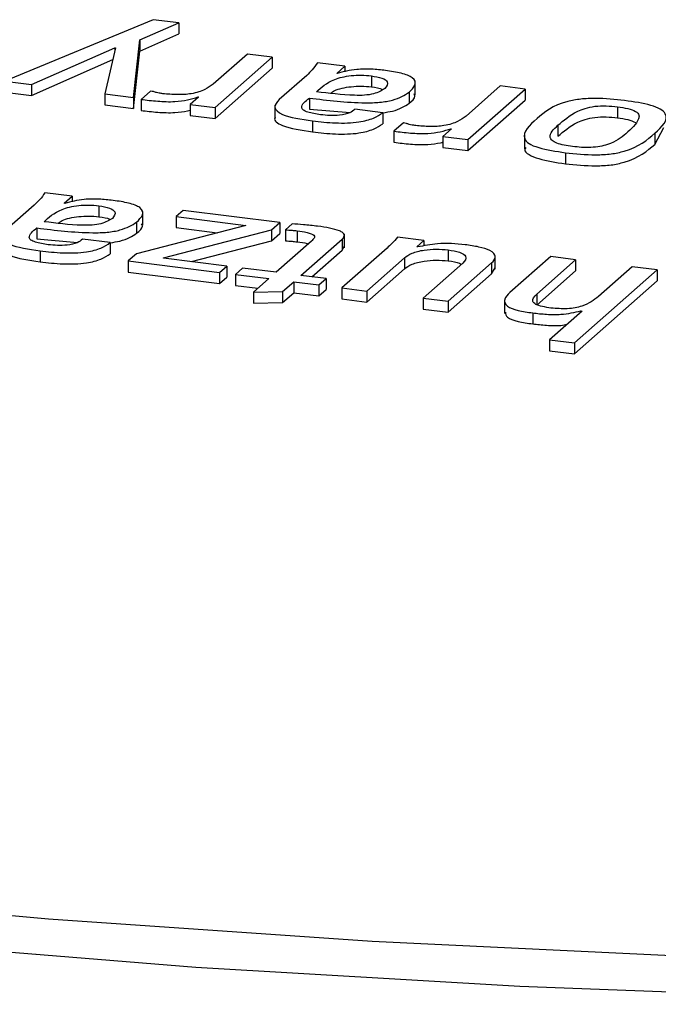
# Model space of a CAD drawing. Units: millimetres. Extents: x 5 to 415, y 5 to 589.
# Drawn here: x 193 to 199, y 246 to 254 of the extents above; entities that cross this region are included whole.
import ezdxf

# ---------------------------------------------------------------- set-up
doc = ezdxf.new("R2010")
doc.units = ezdxf.units.MM

msp = doc.modelspace()

# ---------------------------------------------------------------- linework, layer by layer
at = {"color": 7, "linetype": 'Continuous', "lineweight": 25}
for p, q in [((194.2169, 254.2209), (192.9473, 253.6956)), ((194.1024, 254.0473), (194.4357, 254.1933)), ((194.4357, 254.1933), (194.2169, 254.2209)), ((194.4357, 254.1933), (194.4357, 254.099)), ((194.1024, 253.953), (194.4357, 254.099)), ((193.1765, 253.6667), (193.8896, 253.9815)), ((193.8896, 253.9815), (193.8947, 253.9809)), ((193.8896, 253.9815), (193.8896, 253.9584)), ((194.0494, 253.5567), (194.1024, 254.0473)), ((194.1024, 254.0473), (194.1024, 253.953)), ((193.8947, 253.9809), (193.8048, 253.5875)), ((194.0494, 253.4624), (194.1024, 253.953)), ((195.0223, 253.9272), (194.7299, 253.6694)), ((194.7458, 253.469), (195.235, 253.9004)), ((195.235, 253.9004), (195.0223, 253.9272)), ((195.235, 253.9004), (195.235, 253.8061)), ((193.1765, 253.5724), (193.8715, 253.8793)), ((195.8545, 253.8224), (195.6209, 253.8518)), ((195.786, 253.762), (195.8545, 253.8224)), ((195.8545, 253.8224), (195.8545, 253.7741)), ((194.7458, 253.3747), (195.235, 253.8061)), ((195.5296, 253.7449), (195.2937, 253.5371)), ((195.7915, 253.7614), (195.786, 253.762)), ((196.0825, 253.7407), (196.0825, 253.6464)), ((192.9473, 253.6956), (193.1765, 253.6667)), ((193.1765, 253.6667), (193.1765, 253.5724)), ((196.4577, 253.5749), (196.4577, 253.6927)), ((197.1844, 253.6548), (196.892, 253.397)), ((197.3971, 253.628), (197.1844, 253.6548)), ((192.9473, 253.6013), (193.1765, 253.5724)), ((193.8048, 253.5875), (194.0494, 253.5567)), ((193.8048, 253.5875), (193.8048, 253.4933)), ((194.195, 253.6106), (194.1141, 253.5394)), ((194.6005, 253.5604), (194.6056, 253.5597)), ((194.6005, 253.5604), (194.6005, 253.5552)), ((195.614, 253.6048), (195.6137, 253.6048)), ((196.4053, 253.6005), (196.4053, 253.5062)), ((196.908, 253.1966), (197.3971, 253.628)), ((197.3971, 253.628), (197.3971, 253.5337)), ((193.8048, 253.4933), (194.0494, 253.4624)), ((194.0494, 253.5567), (194.0494, 253.4624)), ((194.1141, 253.5394), (194.1141, 253.4451)), ((194.6056, 253.5597), (194.5331, 253.4958)), ((194.5331, 253.4958), (194.7458, 253.469)), ((194.5331, 253.4958), (194.5331, 253.4015)), ((195.2568, 253.4906), (195.2568, 253.3728)), ((195.5531, 253.5512), (195.5531, 253.4569)), ((196.908, 253.1023), (197.3971, 253.5337)), ((198.2481, 253.5292), (198.2479, 253.5291)), ((194.5331, 253.4015), (194.7458, 253.3747)), ((194.7458, 253.469), (194.7458, 253.3747)), ((195.5531, 253.4569), (195.9008, 253.4273)), ((196.1798, 253.4255), (195.9421, 253.4554)), ((196.1798, 253.4255), (196.1798, 253.3312)), ((198.1872, 253.4756), (198.1871, 253.4755)), ((198.1871, 253.4755), (198.1871, 253.3812)), ((195.5802, 253.3556), (195.5802, 253.2613)), ((196.3571, 253.3382), (196.2762, 253.267)), ((197.6784, 253.3189), (197.6784, 253.2246)), ((196.2762, 253.267), (196.2762, 253.1727)), ((196.7677, 253.2873), (196.6952, 253.2234)), ((196.6952, 253.2234), (196.908, 253.1966)), ((196.6952, 253.2234), (196.6952, 253.1291)), ((196.7626, 253.288), (196.7677, 253.2873)), ((196.7626, 253.288), (196.7626, 253.2828)), ((197.392, 253.2338), (197.392, 253.116)), ((198.5055, 253.155), (198.5841, 253.2989)), ((198.5055, 253.2493), (198.5055, 253.155)), ((196.908, 253.1966), (196.908, 253.1023)), ((196.6952, 253.1291), (196.908, 253.1023)), ((197.7423, 253.0832), (197.7423, 252.9889)), ((193.524, 252.7115), (193.2905, 252.7409)), ((193.1991, 252.634), (192.9633, 252.4261)), ((193.4555, 252.6511), (193.524, 252.7115)), ((193.4611, 252.6505), (193.4555, 252.6511)), ((193.524, 252.7115), (193.524, 252.6632)), ((193.7521, 252.6298), (193.7521, 252.5355)), ((194.1272, 252.464), (194.1272, 252.5818)), ((194.4744, 252.5909), (194.4136, 252.5373)), ((195.3006, 252.4868), (194.4744, 252.5909)), ((193.2836, 252.4939), (193.2833, 252.4939)), ((194.0749, 252.4896), (194.0749, 252.3953)), ((194.4136, 252.5373), (195.0089, 252.4623)), ((194.4136, 252.5373), (194.4136, 252.443)), ((195.23, 252.4245), (195.3006, 252.4868)), ((195.3006, 252.4868), (195.3006, 252.3925)), ((195.4055, 252.4756), (195.3477, 252.4248)), ((193.2227, 252.4403), (193.2227, 252.346)), ((195.0089, 252.4623), (194.0745, 252.2199)), ((194.3058, 252.1848), (195.23, 252.4245)), ((194.4136, 252.443), (194.7643, 252.3988)), ((195.23, 252.4245), (195.23, 252.3302)), ((195.23, 252.3302), (195.3006, 252.3925)), ((195.3477, 252.4248), (195.3477, 252.3305)), ((195.448, 252.4161), (195.448, 252.3219)), ((195.8527, 252.2692), (195.8527, 252.387)), ((193.2227, 252.346), (193.5704, 252.3164)), ((193.8494, 252.3145), (193.6117, 252.3445)), ((193.8494, 252.3145), (193.8494, 252.2203)), ((194.5454, 252.1526), (195.23, 252.3302)), ((195.5708, 252.3285), (195.2672, 252.0609)), ((195.48, 252.0341), (195.8324, 252.3449)), ((195.8324, 252.3449), (195.8324, 252.2506)), ((196.5315, 252.3319), (196.3057, 252.3603)), ((196.4714, 252.2789), (196.5315, 252.3319)), ((196.5315, 252.3319), (196.5315, 252.286)), ((193.2497, 252.2447), (193.2497, 252.1504)), ((194.0745, 252.2199), (194.0042, 252.1579)), ((195.5735, 252.0223), (195.8324, 252.2506)), ((196.2167, 252.2685), (195.8302, 251.9279)), ((195.8324, 252.2506), (195.8488, 252.2812)), ((196.4795, 252.2779), (196.4714, 252.2789)), ((196.7385, 252.2531), (196.7385, 252.1589)), ((194.0042, 252.1579), (194.7837, 252.0597)), ((194.0042, 252.1579), (194.0042, 252.0636)), ((194.3039, 252.1831), (194.3058, 252.1848)), ((194.8461, 252.1148), (194.3039, 252.1831)), ((194.3058, 252.1848), (194.3058, 252.1828)), ((196.043, 251.901), (196.3662, 252.1861)), ((196.3662, 252.1861), (196.3662, 252.0919)), ((196.8649, 252.138), (196.5269, 251.8401)), ((196.7397, 251.8133), (197.1112, 252.1409)), ((197.1112, 252.1409), (197.1112, 252.0466)), ((197.1425, 252.0876), (197.1425, 252.2055)), ((197.6167, 252.1958), (197.2677, 251.8881)), ((197.4964, 251.8751), (197.8294, 252.169)), ((197.8294, 252.169), (197.6167, 252.1958)), ((197.8294, 252.169), (197.8294, 252.0747)), ((194.0042, 252.0636), (194.7837, 251.9654)), ((194.7837, 252.0597), (194.8461, 252.1148)), ((194.7837, 252.0597), (194.7837, 251.9654)), ((194.8461, 252.1148), (194.8461, 252.0205)), ((194.9818, 252.0968), (194.921, 252.0432)), ((195.2672, 252.0609), (194.9818, 252.0968)), ((196.043, 251.8068), (196.3662, 252.0919)), ((196.7397, 251.719), (197.1112, 252.0466)), ((197.1112, 252.0466), (197.1417, 252.0995)), ((197.4964, 251.7808), (197.8294, 252.0747)), ((197.819, 251.4576), (198.5261, 252.0813)), ((198.3134, 252.1081), (198.0239, 251.8528)), ((198.5261, 252.0813), (198.3134, 252.1081)), ((198.5261, 252.0813), (198.5261, 251.987)), ((194.7837, 251.9654), (194.8461, 252.0205)), ((194.921, 252.0432), (195.2064, 252.0073)), ((194.921, 252.0432), (194.921, 251.9489)), ((195.2064, 252.0073), (195.075, 251.8914)), ((195.3241, 251.8966), (195.4192, 251.9805)), ((195.4192, 251.9805), (195.6345, 251.9533)), ((195.4192, 251.9805), (195.4192, 251.8862)), ((195.6953, 252.0069), (195.48, 252.0341)), ((195.6345, 251.9533), (195.6953, 252.0069)), ((195.6953, 252.0069), (195.6953, 251.9127)), ((197.819, 251.3634), (198.5261, 251.987)), ((194.921, 251.9489), (195.1129, 251.9248)), ((195.075, 251.8914), (195.3241, 251.8966)), ((195.075, 251.8914), (195.075, 251.7971)), ((195.3241, 251.8966), (195.3241, 251.8023)), ((195.3241, 251.8023), (195.4192, 251.8862)), ((195.4192, 251.8862), (195.6345, 251.859)), ((195.6345, 251.9533), (195.6345, 251.859)), ((195.6345, 251.859), (195.6953, 251.9127)), ((195.8302, 251.9279), (196.043, 251.901)), ((195.8302, 251.9279), (195.8302, 251.8336)), ((196.043, 251.901), (196.043, 251.8068)), ((195.075, 251.7971), (195.3241, 251.8023)), ((195.8302, 251.8336), (196.043, 251.8068)), ((196.5269, 251.8401), (196.5269, 251.7458)), ((196.5269, 251.8401), (196.7397, 251.8133)), ((196.7397, 251.8133), (196.7397, 251.719)), ((197.2203, 251.8258), (197.2203, 251.7079)), ((197.4964, 251.8751), (197.4964, 251.7808)), ((196.5269, 251.7458), (196.7397, 251.719)), ((197.4625, 251.7139), (197.4625, 251.6196)), ((197.8845, 251.7298), (197.6062, 251.4844)), ((197.8746, 251.7312), (197.8845, 251.7298)), ((197.8746, 251.7312), (197.8746, 251.7211)), ((197.6062, 251.4844), (197.6062, 251.3902)), ((197.6062, 251.4844), (197.819, 251.4576)), ((197.819, 251.4576), (197.819, 251.3634)), ((197.6062, 251.3902), (197.819, 251.3634))]:
    msp.add_line(p, q, dxfattribs=at)
at = {"color": 7, "linetype": 'Continuous', "lineweight": 25, "flags": 128}
msp.add_lwpolyline([(177.9525, 248.8473), (180.3151, 248.3299), (182.7706, 247.8629), (185.3092, 247.4483), (187.9209, 247.0876), (190.5954, 246.7823), (193.3221, 246.5335), (196.0903, 246.3424), (198.889, 246.2095), (201.7072, 246.1355), (204.5339, 246.1206), (207.3577, 246.1649), (210.1676, 246.2683), (212.9525, 246.4302), (215.7014, 246.6501), (218.4035, 246.9271), (221.0481, 247.2601), (223.6247, 247.6478)], dxfattribs=at)
at = {"color": 8, "linetype": 'Continuous', "lineweight": 25, "flags": 128}
msp.add_lwpolyline([(224.6647, 247.4936), (222.1271, 247.0877), (219.5187, 246.7353), (216.8497, 246.4375), (214.1303, 246.1957), (211.371, 246.0106), (208.5826, 245.8832), (205.7758, 245.8137), (202.9614, 245.8025), (200.1505, 245.8497), (197.3537, 245.9551), (194.5821, 246.1182), (191.8462, 246.3384), (189.1566, 246.6149), (186.5239, 246.9466), (183.9581, 247.3322), (181.4692, 247.7703), (179.0667, 248.259), (176.7601, 248.7966)], dxfattribs=at)
at = {"color": 7, "linetype": 'Continuous', "lineweight": 25}
for points, knots in [([(195.6209, 253.8518), (195.6072, 253.8315), (195.5827, 253.7953), (195.5458, 253.7603), (195.5296, 253.7449)], [0, 0, 0, 0, 0.559988, 1, 1, 1, 1]), ([(195.6137, 253.6048), (195.6542, 253.642), (195.7049, 253.6885), (195.8291, 253.7313), (195.9098, 253.7435), (195.998, 253.75), (196.0544, 253.7438), (196.0825, 253.7407)], [0, 0, 0, 0, 0.4999303, 0.625111, 0.7503245, 0.8752863, 1, 1, 1, 1]), ([(196.2042, 253.7867), (196.1645, 253.7911), (196.0851, 253.7997), (195.93, 253.7981), (195.844, 253.7753), (195.7915, 253.7614)], [0, 0, 0, 0, 0.281332, 0.561838, 1, 1, 1, 1]), ([(196.0825, 253.7407), (196.1154, 253.7352), (196.181, 253.7242), (196.2369, 253.6818), (196.2131, 253.6514), (196.1986, 253.6327)], [0, 0, 0, 0, 0.280904, 0.560149, 1, 1, 1, 1]), ([(196.4053, 253.6005), (196.4258, 253.6207), (196.4667, 253.6608), (196.456, 253.7234), (196.3421, 253.7665), (196.2503, 253.78), (196.2042, 253.7867)], [0, 0, 0, 0, 0.2810967, 0.5600007, 0.7790889, 1, 1, 1, 1]), ([(194.7299, 253.6694), (194.7087, 253.6534), (194.6663, 253.6215), (194.5586, 253.585), (194.4194, 253.5768), (194.3399, 253.5844), (194.3, 253.5882)], [0, 0, 0, 0, 0.280762, 0.560366, 0.779349, 1, 1, 1, 1]), ([(195.7366, 253.5933), (195.746, 253.6009), (195.7667, 253.6176), (195.8301, 253.6368), (195.9095, 253.6492), (195.998, 253.6557), (196.0544, 253.6495), (196.0825, 253.6464)], [0, 0, 0, 0, 0.172544, 0.379678, 0.586866, 0.793638, 1, 1, 1, 1]), ([(196.0825, 253.6464), (196.1197, 253.6419), (196.1578, 253.6373), (196.1733, 253.6262), (196.1737, 253.6259)], [0, 0, 0, 0, 0.977001, 1, 1, 1, 1]), ([(194.1141, 253.5394), (194.1604, 253.5338), (194.2528, 253.5224), (194.3941, 253.5167), (194.5146, 253.534), (194.5718, 253.5516), (194.6005, 253.5604)], [0, 0, 0, 0, 0.280674, 0.560193, 0.779584, 1, 1, 1, 1]), ([(194.2448, 253.597), (194.237, 253.6002), (194.223, 253.6058), (194.2035, 253.6091), (194.195, 253.6106)], [0, 0, 0, 0, 0.559329, 1, 1, 1, 1]), ([(194.3, 253.5882), (194.2895, 253.5897), (194.2706, 253.5923), (194.2527, 253.5956), (194.2448, 253.597)], [0, 0, 0, 0, 0.559947, 1, 1, 1, 1]), ([(195.5531, 253.5512), (195.7096, 253.5316), (195.9052, 253.5071), (196.1556, 253.5117), (196.3062, 253.5386), (196.3657, 253.5758), (196.4053, 253.6005)], [0, 0, 0, 0, 0.500242, 0.6255, 0.750635, 1, 1, 1, 1]), ([(196.1986, 253.6327), (196.1715, 253.6157), (196.1308, 253.5902), (196.0252, 253.5728), (195.8532, 253.5745), (195.7203, 253.5913), (195.614, 253.6048)], [0, 0, 0, 0, 0.248895, 0.373839, 0.498956, 1, 1, 1, 1]), ([(196.4053, 253.5062), (196.431, 253.5266), (196.4641, 253.5528), (196.4511, 253.5801), (196.4482, 253.5863)], [0, 0, 0, 0, 0.774927, 1, 1, 1, 1]), ([(195.2937, 253.5371), (195.2743, 253.5158), (195.2356, 253.4736), (195.3206, 253.3934), (195.4816, 253.3699), (195.5802, 253.3556)], [0, 0, 0, 0, 0.28093, 0.559557, 1, 1, 1, 1]), ([(195.6489, 253.4083), (195.61, 253.4145), (195.5515, 253.424), (195.4964, 253.4471), (195.475, 253.4904), (195.5184, 253.5242), (195.5531, 253.5512)], [0, 0, 0, 0, 0.250303, 0.375485, 0.500404, 1, 1, 1, 1]), ([(196.1798, 253.425), (196.2088, 253.4293), (196.3137, 253.445), (196.3669, 253.4805), (196.4053, 253.5062)], [0, 0, 0, 0, 0.276228, 1, 1, 1, 1]), ([(198.2479, 253.5291), (198.1662, 253.5384), (198.0435, 253.5524), (197.8714, 253.5438), (197.6445, 253.501), (197.5641, 253.4315), (197.4999, 253.376)], [0, 0, 0, 0, 0.249957, 0.375556, 0.500698, 1, 1, 1, 1]), ([(197.6784, 253.3189), (197.7258, 253.3602), (197.7851, 253.4118), (197.9067, 253.4642), (197.9912, 253.4829), (198.0933, 253.4861), (198.1558, 253.4791), (198.1872, 253.4756)], [0, 0, 0, 0, 0.5004632, 0.6257096, 0.7503715, 0.8749295, 1, 1, 1, 1]), ([(198.5055, 253.2493), (198.5675, 253.3051), (198.645, 253.375), (198.5598, 253.4572), (198.4476, 253.5015), (198.3278, 253.5182), (198.2481, 253.5292)], [0, 0, 0, 0, 0.499272, 0.624409, 0.749996, 1, 1, 1, 1]), ([(194.1141, 253.4451), (194.1605, 253.4394), (194.2531, 253.428), (194.3931, 253.4229), (194.4889, 253.435), (194.5256, 253.4456), (194.5331, 253.4477)], [0, 0, 0, 0, 0.336038, 0.670693, 0.93336, 1, 1, 1, 1]), ([(195.5802, 253.3556), (195.6444, 253.3484), (195.7722, 253.3341), (195.9705, 253.3387), (196.1099, 253.3775), (196.1564, 253.4094), (196.1798, 253.4255)], [0, 0, 0, 0, 0.281056, 0.559819, 0.77917, 1, 1, 1, 1]), ([(195.9421, 253.4554), (195.9299, 253.4443), (195.9056, 253.4222), (195.8199, 253.4025), (195.7281, 253.4002), (195.6753, 253.4056), (195.6489, 253.4083)], [0, 0, 0, 0, 0.280202, 0.558486, 0.778845, 1, 1, 1, 1]), ([(196.892, 253.397), (196.8708, 253.381), (196.8284, 253.3491), (196.7207, 253.3126), (196.5815, 253.3044), (196.502, 253.312), (196.4621, 253.3158)], [0, 0, 0, 0, 0.280762, 0.560366, 0.779349, 1, 1, 1, 1]), ([(198.1871, 253.4755), (198.2176, 253.4713), (198.2785, 253.4627), (198.349, 253.4379), (198.3753, 253.4052), (198.3628, 253.3391), (198.3047, 253.2873), (198.2583, 253.2458)], [0, 0, 0, 0, 0.1250557, 0.2496462, 0.3743033, 0.4995437, 1, 1, 1, 1]), ([(195.2606, 253.3843), (195.2593, 253.3824), (195.2448, 253.3592), (195.329, 253.2988), (195.4848, 253.2755), (195.5802, 253.2613)], [0, 0, 0, 0, 0.034399, 0.408552, 1, 1, 1, 1]), ([(195.5802, 253.2613), (195.6444, 253.2541), (195.7722, 253.2398), (195.9705, 253.2445), (196.1099, 253.2832), (196.1564, 253.3152), (196.1798, 253.3312)], [0, 0, 0, 0, 0.281056, 0.559819, 0.77917, 1, 1, 1, 1]), ([(196.4069, 253.3246), (196.3991, 253.3278), (196.3851, 253.3334), (196.3657, 253.3367), (196.3571, 253.3382)], [0, 0, 0, 0, 0.559329, 1, 1, 1, 1]), ([(196.4621, 253.3158), (196.4516, 253.3173), (196.4327, 253.3199), (196.4148, 253.3232), (196.4069, 253.3246)], [0, 0, 0, 0, 0.559947, 1, 1, 1, 1]), ([(197.4999, 253.376), (197.4358, 253.3191), (197.3556, 253.2479), (197.4215, 253.1603), (197.5402, 253.1145), (197.6615, 253.0957), (197.7423, 253.0832)], [0, 0, 0, 0, 0.49897, 0.624043, 0.749389, 1, 1, 1, 1]), ([(197.8031, 253.1369), (197.7781, 253.1401), (197.7279, 253.1466), (197.6661, 253.1645), (197.6238, 253.1878), (197.5942, 253.2413), (197.641, 253.2844), (197.6784, 253.3189)], [0, 0, 0, 0, 0.125359, 0.250451, 0.375603, 0.5007, 1, 1, 1, 1]), ([(197.6784, 253.2246), (197.7258, 253.2659), (197.7851, 253.3175), (197.9067, 253.3699), (197.9912, 253.3886), (198.0933, 253.3918), (198.1558, 253.3848), (198.1872, 253.3813)], [0, 0, 0, 0, 0.5004632, 0.6257096, 0.7503715, 0.8749295, 1, 1, 1, 1]), ([(198.1871, 253.3812), (198.2183, 253.3771), (198.2803, 253.3688), (198.3211, 253.3512), (198.3414, 253.3424)], [0, 0, 0, 0, 0.501784, 1, 1, 1, 1]), ([(196.2762, 253.267), (196.3225, 253.2614), (196.415, 253.25), (196.5562, 253.2443), (196.6767, 253.2616), (196.7339, 253.2792), (196.7626, 253.288)], [0, 0, 0, 0, 0.280674, 0.560193, 0.779584, 1, 1, 1, 1]), ([(197.7423, 253.0832), (197.8278, 253.0748), (197.956, 253.0621), (198.136, 253.0702), (198.3596, 253.1214), (198.4406, 253.1925), (198.5055, 253.2493)], [0, 0, 0, 0, 0.250579, 0.375928, 0.500996, 1, 1, 1, 1]), ([(198.2583, 253.2458), (198.2179, 253.2117), (198.1675, 253.1691), (198.039, 253.1354), (197.9609, 253.1274), (197.879, 253.1276), (197.8284, 253.1338), (197.8031, 253.1369)], [0, 0, 0, 0, 0.4993303, 0.6244329, 0.7495608, 0.8746283, 1, 1, 1, 1]), ([(196.2762, 253.1727), (196.3226, 253.167), (196.4152, 253.1556), (196.5552, 253.1505), (196.651, 253.1626), (196.6878, 253.1732), (196.6952, 253.1753)], [0, 0, 0, 0, 0.336038, 0.670693, 0.93336, 1, 1, 1, 1]), ([(197.7423, 252.9889), (197.8278, 252.9805), (197.956, 252.9679), (198.136, 252.9759), (198.3596, 253.0271), (198.4406, 253.0982), (198.5055, 253.155)], [0, 0, 0, 0, 0.250579, 0.375928, 0.500996, 1, 1, 1, 1]), ([(197.4044, 253.1269), (197.3998, 253.1212), (197.3836, 253.1012), (197.4255, 253.0659), (197.538, 253.0203), (197.6606, 253.0014), (197.7423, 252.9889)], [0, 0, 0, 0, 0.089911, 0.317098, 0.544782, 1, 1, 1, 1]), ([(193.2905, 252.7409), (193.2768, 252.7206), (193.2523, 252.6844), (193.2154, 252.6494), (193.1991, 252.634)], [0, 0, 0, 0, 0.559988, 1, 1, 1, 1]), ([(193.2833, 252.4939), (193.3238, 252.5311), (193.3745, 252.5776), (193.4987, 252.6204), (193.5793, 252.6325), (193.6676, 252.6391), (193.7239, 252.6329), (193.7521, 252.6298)], [0, 0, 0, 0, 0.49993, 0.625111, 0.750324, 0.875286, 1, 1, 1, 1]), ([(193.8738, 252.6758), (193.834, 252.6802), (193.7547, 252.6888), (193.5996, 252.6872), (193.5135, 252.6644), (193.4611, 252.6505)], [0, 0, 0, 0, 0.2813318, 0.5618376, 1, 1, 1, 1]), ([(194.0749, 252.4896), (194.0954, 252.5097), (194.1363, 252.5498), (194.1256, 252.6125), (194.0117, 252.6556), (193.9199, 252.6691), (193.8738, 252.6758)], [0, 0, 0, 0, 0.281097, 0.560001, 0.779089, 1, 1, 1, 1]), ([(193.7521, 252.6298), (193.785, 252.6243), (193.8506, 252.6133), (193.9065, 252.5709), (193.8827, 252.5404), (193.8682, 252.5218)], [0, 0, 0, 0, 0.2809036, 0.5601489, 1, 1, 1, 1]), ([(193.2227, 252.4403), (193.3792, 252.4207), (193.5748, 252.3961), (193.8252, 252.4008), (193.9758, 252.4277), (194.0353, 252.4649), (194.0749, 252.4896)], [0, 0, 0, 0, 0.500242, 0.6255, 0.750635, 1, 1, 1, 1]), ([(193.8682, 252.5218), (193.8411, 252.5048), (193.8004, 252.4793), (193.6948, 252.4619), (193.5228, 252.4636), (193.3899, 252.4804), (193.2836, 252.4939)], [0, 0, 0, 0, 0.248895, 0.373839, 0.498956, 1, 1, 1, 1]), ([(193.4062, 252.4824), (193.4156, 252.49), (193.4363, 252.5066), (193.4997, 252.5259), (193.5791, 252.5383), (193.6676, 252.5448), (193.724, 252.5386), (193.7521, 252.5355)], [0, 0, 0, 0, 0.1725436, 0.3796778, 0.5868664, 0.7936384, 1, 1, 1, 1]), ([(193.7521, 252.5355), (193.7893, 252.531), (193.8274, 252.5264), (193.8429, 252.5152), (193.8432, 252.515)], [0, 0, 0, 0, 0.9770012, 1, 1, 1, 1]), ([(194.0749, 252.3953), (194.1006, 252.4157), (194.1337, 252.4419), (194.1207, 252.4692), (194.1178, 252.4754)], [0, 0, 0, 0, 0.774927, 1, 1, 1, 1]), ([(195.623, 252.4554), (195.5827, 252.4595), (195.5106, 252.4668), (195.4377, 252.4729), (195.4055, 252.4756)], [0, 0, 0, 0, 0.559985, 1, 1, 1, 1]), ([(192.9633, 252.4261), (192.9439, 252.4049), (192.9052, 252.3626), (192.9902, 252.2824), (193.1512, 252.259), (193.2497, 252.2447)], [0, 0, 0, 0, 0.2809298, 0.5595568, 1, 1, 1, 1]), ([(193.3185, 252.2973), (193.2796, 252.3036), (193.2211, 252.3131), (193.166, 252.3361), (193.1446, 252.3795), (193.188, 252.4133), (193.2227, 252.4403)], [0, 0, 0, 0, 0.250303, 0.375485, 0.500404, 1, 1, 1, 1]), ([(193.8494, 252.314), (193.8783, 252.3184), (193.9833, 252.3341), (194.0364, 252.3696), (194.0749, 252.3953)], [0, 0, 0, 0, 0.276228, 1, 1, 1, 1]), ([(195.3477, 252.4248), (195.3666, 252.4234), (195.4003, 252.4208), (195.4334, 252.4176), (195.448, 252.4161)], [0, 0, 0, 0, 0.559996, 1, 1, 1, 1]), ([(195.448, 252.4161), (195.477, 252.4119), (195.5345, 252.4036), (195.6013, 252.3805), (195.5966, 252.3518), (195.5794, 252.3362), (195.5708, 252.3285)], [0, 0, 0, 0, 0.281708, 0.558226, 0.779038, 1, 1, 1, 1]), ([(195.8324, 252.3449), (195.8434, 252.357), (195.86, 252.3752), (195.8413, 252.3999), (195.7812, 252.4318), (195.6932, 252.445), (195.623, 252.4554)], [0, 0, 0, 0, 0.249726, 0.375303, 0.501068, 1, 1, 1, 1]), ([(193.2497, 252.2447), (193.3139, 252.2375), (193.4418, 252.2232), (193.6401, 252.2278), (193.7795, 252.2666), (193.826, 252.2985), (193.8494, 252.3145)], [0, 0, 0, 0, 0.281056, 0.559819, 0.77917, 1, 1, 1, 1]), ([(193.6117, 252.3445), (193.5995, 252.3334), (193.5752, 252.3113), (193.4895, 252.2916), (193.3977, 252.2892), (193.3449, 252.2946), (193.3185, 252.2973)], [0, 0, 0, 0, 0.280202, 0.558486, 0.778845, 1, 1, 1, 1]), ([(195.3477, 252.3305), (195.3666, 252.3291), (195.4003, 252.3265), (195.4334, 252.3233), (195.448, 252.3219)], [0, 0, 0, 0, 0.559996, 1, 1, 1, 1]), ([(195.448, 252.3219), (195.4797, 252.3184), (195.5164, 252.3143), (195.5391, 252.3046), (195.5422, 252.3032)], [0, 0, 0, 0, 0.863233, 1, 1, 1, 1]), ([(196.3057, 252.3603), (196.2906, 252.343), (196.2637, 252.3121), (196.231, 252.2819), (196.2167, 252.2685)], [0, 0, 0, 0, 0.559976, 1, 1, 1, 1]), ([(196.8839, 252.297), (196.8456, 252.3008), (196.7691, 252.3083), (196.623, 252.3064), (196.5339, 252.2887), (196.4795, 252.2779)], [0, 0, 0, 0, 0.2808502, 0.5614788, 1, 1, 1, 1]), ([(192.9301, 252.2734), (192.9289, 252.2714), (192.9144, 252.2483), (192.9986, 252.1879), (193.1543, 252.1646), (193.2497, 252.1504)], [0, 0, 0, 0, 0.034399, 0.408552, 1, 1, 1, 1]), ([(193.2497, 252.1504), (193.3139, 252.1432), (193.4418, 252.1289), (193.6401, 252.1335), (193.7795, 252.1723), (193.826, 252.2043), (193.8494, 252.2203)], [0, 0, 0, 0, 0.281056, 0.559819, 0.77917, 1, 1, 1, 1]), ([(196.3662, 252.1861), (196.3851, 252.1996), (196.4228, 252.2263), (196.523, 252.2526), (196.6367, 252.2616), (196.7046, 252.256), (196.7385, 252.2531)], [0, 0, 0, 0, 0.280968, 0.559421, 0.779984, 1, 1, 1, 1]), ([(196.7385, 252.2531), (196.7739, 252.2473), (196.8447, 252.2358), (196.9097, 252.1909), (196.8819, 252.1581), (196.8649, 252.138)], [0, 0, 0, 0, 0.2810312, 0.5601171, 1, 1, 1, 1]), ([(197.1112, 252.1409), (197.1271, 252.1588), (197.1588, 252.1944), (197.1118, 252.247), (197.0037, 252.2795), (196.9239, 252.2912), (196.8839, 252.297)], [0, 0, 0, 0, 0.28058, 0.558457, 0.778803, 1, 1, 1, 1]), ([(196.3662, 252.0919), (196.3851, 252.1053), (196.4228, 252.132), (196.523, 252.1583), (196.6367, 252.1673), (196.7046, 252.1617), (196.7385, 252.1589)], [0, 0, 0, 0, 0.280968, 0.559421, 0.779984, 1, 1, 1, 1]), ([(196.7385, 252.1589), (196.7769, 252.1537), (196.8273, 252.1468), (196.8478, 252.131), (196.8526, 252.1272)], [0, 0, 0, 0, 0.761021, 1, 1, 1, 1]), ([(197.2677, 251.8881), (197.2488, 251.8691), (197.2112, 251.8314), (197.2263, 251.7729), (197.3325, 251.7326), (197.4191, 251.7202), (197.4625, 251.7139)], [0, 0, 0, 0, 0.28137, 0.559602, 0.779229, 1, 1, 1, 1]), ([(197.6187, 251.7556), (197.594, 251.7593), (197.5447, 251.7667), (197.4835, 251.7858), (197.4486, 251.8249), (197.4767, 251.8544), (197.4964, 251.8751)], [0, 0, 0, 0, 0.1876632, 0.3744141, 0.5608405, 1, 1, 1, 1]), ([(198.0239, 251.8528), (197.9859, 251.8232), (197.9384, 251.7862), (197.8279, 251.7558), (197.7356, 251.7455), (197.6654, 251.7516), (197.6187, 251.7556)], [0, 0, 0, 0, 0.499783, 0.625314, 0.750569, 1, 1, 1, 1]), ([(197.2297, 251.7202), (197.2306, 251.7053), (197.2325, 251.6743), (197.3338, 251.6383), (197.4195, 251.6259), (197.4625, 251.6196)], [0, 0, 0, 0, 0.316471, 0.657348, 1, 1, 1, 1]), ([(197.4625, 251.7139), (197.5013, 251.7094), (197.5787, 251.7005), (197.7308, 251.6982), (197.8201, 251.7187), (197.8746, 251.7312)], [0, 0, 0, 0, 0.281269, 0.561734, 1, 1, 1, 1]), ([(197.4625, 251.6196), (197.5011, 251.6154), (197.5781, 251.6069), (197.6865, 251.6025), (197.7391, 251.6131), (197.7561, 251.6166)], [0, 0, 0, 0, 0.404161, 0.807166, 1, 1, 1, 1])]:
    msp.add_open_spline(points, degree=3, knots=knots, dxfattribs=at)

doc.saveas('drawing.dxf')
